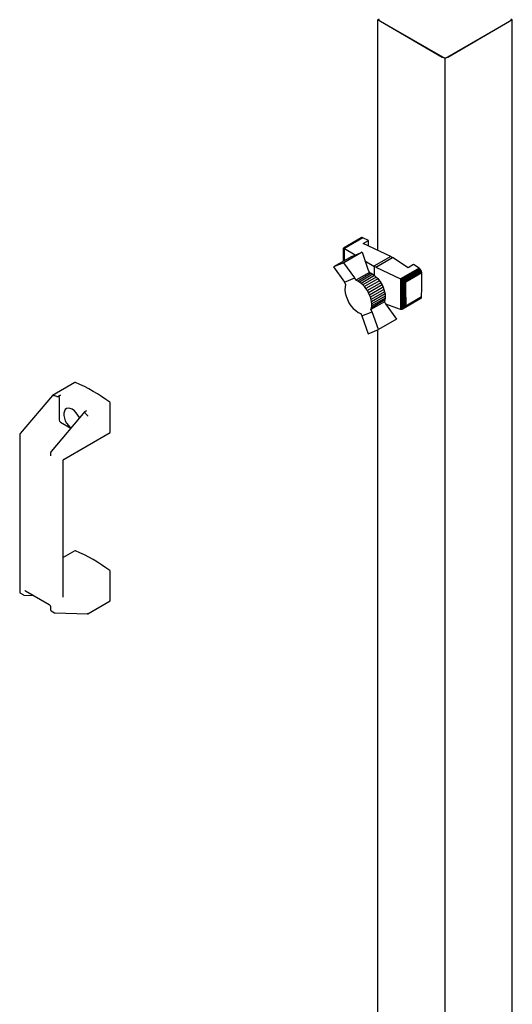
# Model space of a CAD drawing. Units: millimetres. Extents: x 68 to 748, y -3 to 542.
# Drawn here: x 646 to 670, y 70 to 118 of the extents above; entities that cross this region are included whole.
import ezdxf

# ---------------------------------------------------------------- set-up
doc = ezdxf.new("R2010")
doc.units = ezdxf.units.MM

msp = doc.modelspace()

# ---------------------------------------------------------------- linework, layer by layer
at = {"color": 7, "linetype": 'Continuous', "lineweight": 25}
for p, q in [((663.212, 118.08), (663.29, 118.125)), ((666.527, 116.167), (663.212, 118.08)), ((663.212, 106.725), (663.212, 118.08)), ((663.345, 118.004), (666.394, 116.243)), ((669.841, 118.08), (666.527, 116.167)), ((666.659, 116.243), (669.709, 118.004)), ((669.764, 118.125), (669.841, 118.08)), ((669.841, 55.691), (669.841, 118.08)), ((666.527, 53.778), (666.527, 116.167)), ((662.399, 107.343), (661.534, 106.844)), ((662.424, 107.355), (661.539, 106.844)), ((662.454, 107.353), (661.555, 106.834)), ((662.484, 107.342), (661.579, 106.819)), ((662.424, 107.355), (662.399, 107.343)), ((662.454, 107.353), (662.424, 107.355)), ((662.484, 107.342), (662.454, 107.353)), ((662.76, 107.213), (662.484, 107.342)), ((662.496, 107.061), (662.76, 107.213)), ((662.76, 106.937), (662.76, 107.213)), ((661.534, 106.844), (661.537, 106.843)), ((661.534, 106.842), (661.534, 106.844)), ((661.534, 106.197), (661.534, 106.842)), ((661.537, 106.843), (661.539, 106.844)), ((661.537, 106.199), (661.537, 106.843)), ((661.539, 106.844), (661.55, 106.836)), ((662.44, 106.637), (661.544, 106.12)), ((661.55, 106.206), (661.55, 106.836)), ((661.55, 106.836), (661.555, 106.834)), ((661.555, 106.834), (661.575, 106.821)), ((661.575, 106.221), (661.575, 106.821)), ((661.575, 106.821), (661.579, 106.819)), ((661.579, 106.819), (662.108, 106.5)), ((661.937, 106.43), (662.44, 106.637)), ((662.44, 106.637), (662.744, 105.754)), ((663.857, 106.423), (662.496, 107.061)), ((661.937, 106.43), (661.042, 105.913)), ((661.544, 106.12), (661.042, 105.913)), ((662.08, 105.371), (661.544, 106.12)), ((662.586, 106.212), (663.03, 105.945)), ((663.857, 106.423), (663.03, 105.945)), ((663.118, 105.9), (663.94, 106.375)), ((663.857, 106.423), (663.94, 106.375)), ((664.717, 105.873), (663.94, 106.375)), ((661.042, 105.913), (661.576, 105.167)), ((662.803, 105.639), (662.14, 105.256)), ((662.744, 105.754), (662.803, 105.639)), ((662.803, 105.639), (662.891, 105.6)), ((663.058, 105.925), (663.03, 105.945)), ((663.118, 105.9), (663.058, 105.925)), ((663.058, 105.488), (663.058, 105.925)), ((663.118, 105.9), (664.342, 105.321)), ((665.254, 105.848), (664.342, 105.321)), ((665.287, 105.823), (664.383, 105.301)), ((665.317, 105.789), (664.428, 105.276)), ((665.342, 105.75), (664.472, 105.248)), ((665.363, 105.706), (664.525, 105.222)), ((665.374, 105.664), (664.571, 105.201)), ((664.981, 106.025), (664.717, 105.873)), ((665.254, 105.848), (664.981, 106.025)), ((665.287, 105.823), (665.254, 105.848)), ((665.317, 105.789), (665.287, 105.823)), ((665.342, 105.75), (665.317, 105.789)), ((665.363, 105.706), (665.342, 105.75)), ((665.374, 105.664), (665.363, 105.706)), ((665.378, 105.634), (665.374, 105.664)), ((661.576, 105.167), (662.08, 105.371)), ((661.576, 105.167), (661.635, 105.052)), ((662.14, 105.256), (662.08, 105.371)), ((662.228, 105.217), (662.14, 105.256)), ((662.891, 105.6), (662.228, 105.217)), ((662.311, 105.168), (662.228, 105.217)), ((662.975, 105.551), (662.311, 105.168)), ((662.398, 105.103), (662.311, 105.168)), ((663.061, 105.486), (662.398, 105.103)), ((663.145, 105.412), (662.481, 105.029)), ((663.225, 105.325), (662.562, 104.942)), ((663.299, 105.23), (662.636, 104.847)), ((662.891, 105.6), (662.975, 105.551)), ((662.975, 105.551), (663.061, 105.486)), ((663.061, 105.486), (663.145, 105.412)), ((663.145, 105.412), (663.225, 105.325)), ((663.225, 105.325), (663.299, 105.23)), ((663.299, 105.23), (663.367, 105.129)), ((664.342, 105.321), (664.355, 105.313)), ((664.355, 103.822), (664.355, 105.313)), ((664.355, 105.313), (664.383, 105.301)), ((664.383, 105.301), (664.402, 105.287)), ((664.402, 103.821), (664.402, 105.287)), ((664.402, 105.287), (664.428, 105.276)), ((664.428, 105.276), (664.457, 105.255)), ((664.457, 103.841), (664.457, 105.255)), ((664.457, 105.255), (664.472, 105.248)), ((664.472, 105.248), (664.509, 105.224)), ((664.509, 103.876), (664.509, 105.224)), ((664.509, 105.224), (664.525, 105.222)), ((664.525, 105.222), (664.558, 105.201)), ((664.558, 103.924), (664.558, 105.201)), ((664.558, 105.201), (664.571, 105.201)), ((664.571, 105.201), (664.599, 105.184)), ((664.599, 105.184), (665.378, 105.634)), ((664.599, 104.421), (664.599, 105.184)), ((665.378, 104.87), (665.378, 105.634)), ((662.481, 105.029), (662.398, 105.103)), ((662.562, 104.942), (662.481, 105.029)), ((662.636, 104.847), (662.562, 104.942)), ((662.703, 104.746), (662.636, 104.847)), ((663.367, 105.129), (662.703, 104.746)), ((662.762, 104.641), (662.703, 104.746)), ((663.426, 105.024), (662.762, 104.641)), ((663.478, 104.912), (662.815, 104.529)), ((663.521, 104.801), (662.857, 104.418)), ((663.553, 104.69), (662.89, 104.307)), ((663.367, 105.129), (663.426, 105.024)), ((663.426, 105.024), (663.478, 104.912)), ((663.478, 104.912), (663.521, 104.801)), ((663.521, 104.801), (663.553, 104.69)), ((663.553, 104.69), (663.574, 104.582)), ((665.377, 104.435), (665.378, 104.87)), ((662.815, 104.529), (662.762, 104.641)), ((662.857, 104.418), (662.815, 104.529)), ((662.89, 104.307), (662.857, 104.418)), ((663.546, 104.201), (662.882, 103.818)), ((662.91, 104.199), (662.89, 104.307)), ((663.57, 104.286), (662.907, 103.903)), ((663.574, 104.582), (662.91, 104.199)), ((662.921, 104.091), (662.91, 104.199)), ((663.581, 104.377), (662.917, 103.994)), ((663.584, 104.474), (662.921, 104.091)), ((663.57, 104.286), (663.546, 104.201)), ((663.546, 104.201), (663.603, 104.09)), ((663.581, 104.377), (663.57, 104.286)), ((663.574, 104.582), (663.584, 104.474)), ((663.584, 104.474), (663.581, 104.377)), ((665.342, 104.351), (664.472, 103.849)), ((665.361, 104.368), (664.515, 103.88)), ((665.374, 104.398), (664.571, 103.935)), ((665.377, 104.435), (664.592, 103.981)), ((664.599, 104.421), (664.592, 103.981)), ((665.342, 104.351), (665.361, 104.368)), ((665.361, 104.368), (665.374, 104.398)), ((665.374, 104.398), (665.377, 104.435)), ((662.437, 103.504), (662.94, 103.707)), ((662.882, 103.818), (662.907, 103.903)), ((662.94, 103.707), (662.882, 103.818)), ((662.907, 103.903), (662.917, 103.994)), ((662.917, 103.994), (662.921, 104.091)), ((663.248, 102.826), (662.94, 103.707)), ((663.603, 104.09), (664.141, 103.342)), ((664.342, 103.824), (663.606, 104.087)), ((664.355, 103.822), (664.342, 103.824)), ((664.383, 103.819), (664.355, 103.822)), ((664.402, 103.821), (664.383, 103.819)), ((664.428, 103.826), (664.402, 103.821)), ((664.457, 103.841), (664.428, 103.826)), ((664.472, 103.849), (664.457, 103.841)), ((664.509, 103.876), (664.472, 103.849)), ((664.515, 103.88), (664.509, 103.876)), ((664.558, 103.924), (664.515, 103.88)), ((664.571, 103.935), (664.558, 103.924)), ((664.592, 103.981), (664.571, 103.935)), ((662.38, 103.615), (662.437, 103.504)), ((662.437, 103.504), (662.743, 102.622)), ((664.141, 103.342), (663.248, 102.826)), ((662.743, 102.622), (663.248, 102.826)), ((663.212, 67.866), (663.212, 102.812)), ((648.306, 100.227), (647.202, 99.59)), ((647.2, 99.588), (645.614, 97.714)), ((647.219, 99.588), (647.224, 99.587)), ((647.528, 99.49), (647.528, 98.386)), ((647.594, 99.606), (647.533, 99.57)), ((648.832, 98.82), (648.893, 98.855)), ((650.047, 97.784), (650.047, 99.195)), ((648.795, 98.791), (647.138, 96.834)), ((648.908, 98.615), (648.912, 98.611)), ((647.594, 98.271), (648.106, 97.976)), ((645.585, 97.64), (645.585, 89.924)), ((647.774, 96.456), (650.037, 97.763)), ((647.11, 96.759), (647.11, 96.634)), ((647.727, 89.666), (647.727, 96.375)), ((648.306, 91.944), (647.727, 91.61)), ((650.047, 89.501), (650.047, 90.912)), ((645.618, 89.862), (645.777, 89.77)), ((645.807, 89.762), (646.257, 89.75)), ((645.867, 89.975), (647.034, 89.302)), ((647.11, 89.17), (647.11, 89.044)), ((648.933, 88.843), (650.037, 89.48)), ((647.143, 88.982), (647.302, 88.89)), ((647.332, 88.882), (648.921, 88.839))]:
    msp.add_line(p, q, dxfattribs=at)
at = {"color": 7, "linetype": 'Continuous', "lineweight": 25, "flags": 128}
for points in [[(661.635, 105.052), (661.605, 104.929), (661.598, 104.788), (661.615, 104.634), (661.656, 104.473), (661.718, 104.311), (661.799, 104.153), (661.898, 104.006), (662.009, 103.874), (662.129, 103.763), (662.254, 103.675), (662.38, 103.615)], [(648.531, 98.479), (648.524, 98.497), (648.456, 98.624), (648.373, 98.738), (648.278, 98.835), (648.177, 98.907), (648.077, 98.951), (647.982, 98.964), (647.898, 98.946), (647.831, 98.897), (647.784, 98.82), (647.759, 98.721), (647.759, 98.603), (647.784, 98.476), (647.831, 98.345), (647.898, 98.218), (647.982, 98.103), (648.077, 98.007), (648.109, 97.98)]]:
    msp.add_lwpolyline(points, dxfattribs=at)
at = {"color": 7, "linetype": 'Continuous', "lineweight": 25}
for centre, radius, start, end in [((663.384, 118.09), 0.0943, 185.6948, 245.6253), ((669.67, 118.09), 0.0943, 294.3747, 354.3052), ((666.527, 116.499), 0.288, 242.6097, 297.3903), ((648.316, 100.208), 0.0209, 63.0289, 116.7334), ((645.138, 92.751), 8.127, 53.0951, 66.9102), ((649.974, 99.192), 0.0732, 2.8741, 52.5236), ((647.672, 98.393), 0.144, 182.6055, 237.3945), ((650.024, 97.782), 0.0228, 304.6275, 6.6846), ((648.316, 91.926), 0.0209, 63.0289, 116.7334), ((645.138, 84.468), 8.127, 53.0951, 66.9102), ((649.974, 90.909), 0.0732, 2.8741, 52.5236), ((650.024, 89.499), 0.0228, 304.6275, 6.6846)]:
    msp.add_arc(centre, radius, start, end, dxfattribs=at)
for centre, major_axis, ratio, start_param, end_param in [((647.232, 99.552), (-0.0304, 0.0364), 0.425063, 5.562982, 6.357043), ((636.491, 85.429), (12.143, 13.471), 0.381749, 0.193183, 0.219425), ((636.491, 85.429), (12.143, 13.471), 0.381749, 6.226184, 6.252426), ((648.915, 98.58), (-0.0304, 0.0364), 0.425063, 3.853214, 5.285039), ((648.915, 88.887), (-0.0118, 0.0463), 0.691524, 2.948871, 4.119794)]:
    msp.add_ellipse(centre, major_axis=major_axis, ratio=ratio, start_param=start_param, end_param=end_param, dxfattribs=at)
for points, knots in [([(663.162, 105.39), (663.167, 105.387), (663.21, 105.362), (663.281, 105.282), (663.349, 105.191), (663.366, 105.136), (663.37, 105.124)], [0, 0, 0, 0, 0.04774, 0.467198, 0.883822, 1, 1, 1, 1]), ([(647.421, 99.54), (647.424, 99.539), (647.432, 99.538), (647.449, 99.539), (647.48, 99.546), (647.509, 99.557), (647.528, 99.567), (647.533, 99.57)], [0, 0, 0, 0, 0.078, 0.190542, 0.40138, 0.828213, 1, 1, 1, 1]), ([(647.528, 99.49), (647.528, 99.499), (647.53, 99.518), (647.541, 99.547), (647.558, 99.575), (647.577, 99.594), (647.589, 99.602), (647.594, 99.606)], [0, 0, 0, 0, 0.216249, 0.432519, 0.648202, 0.862702, 1, 1, 1, 1]), ([(648.832, 98.82), (648.817, 98.81), (648.796, 98.796), (648.784, 98.774), (648.781, 98.763), (648.784, 98.756), (648.786, 98.753), (648.787, 98.752)], [0, 0, 0, 0, 0.563301, 0.721404, 0.880575, 0.962799, 1, 1, 1, 1]), ([(645.614, 97.714), (645.608, 97.707), (645.595, 97.689), (645.586, 97.663), (645.585, 97.645), (645.585, 97.64)], [0, 0, 0, 0, 0.34047, 0.781556, 1, 1, 1, 1]), ([(647.11, 96.634), (647.109, 96.628), (647.108, 96.617), (647.104, 96.61), (647.104, 96.61), (647.104, 96.61)], [0, 0, 0, 0, 0.295024, 0.657578, 1, 1, 1, 1]), ([(647.138, 96.834), (647.133, 96.826), (647.12, 96.809), (647.111, 96.782), (647.11, 96.765), (647.11, 96.759)], [0, 0, 0, 0, 0.34047, 0.781556, 1, 1, 1, 1]), ([(647.728, 96.379), (647.728, 96.382), (647.727, 96.395), (647.737, 96.42), (647.753, 96.443), (647.768, 96.452), (647.773, 96.454)], [0, 0, 0, 0, 0.073564, 0.441774, 0.839239, 1, 1, 1, 1]), ([(645.585, 89.924), (645.586, 89.913), (645.588, 89.895), (645.602, 89.873), (645.614, 89.866), (645.618, 89.863)], [0, 0, 0, 0, 0.43912, 0.778939, 1, 1, 1, 1]), ([(645.777, 89.771), (645.78, 89.77), (645.788, 89.763), (645.799, 89.762), (645.807, 89.762)], [0, 0, 0, 0, 0.244064, 1, 1, 1, 1]), ([(645.843, 89.982), (645.843, 89.982), (645.844, 89.982), (645.845, 89.983), (645.858, 89.98), (645.865, 89.976), (645.867, 89.975)], [0, 0, 0, 0, 0.0749899, 0.5566138, 0.9052495, 1, 1, 1, 1]), ([(647.034, 89.302), (647.039, 89.298), (647.051, 89.29), (647.072, 89.268), (647.091, 89.239), (647.105, 89.206), (647.109, 89.183), (647.109, 89.173), (647.11, 89.17)], [0, 0, 0, 0, 0.147453, 0.337059, 0.539333, 0.747015, 0.933441, 1, 1, 1, 1]), ([(647.11, 89.044), (647.111, 89.033), (647.113, 89.014), (647.126, 88.993), (647.138, 88.986), (647.143, 88.983)], [0, 0, 0, 0, 0.43912, 0.778939, 1, 1, 1, 1]), ([(647.302, 88.891), (647.304, 88.889), (647.313, 88.883), (647.324, 88.882), (647.332, 88.882)], [0, 0, 0, 0, 0.244064, 1, 1, 1, 1])]:
    msp.add_open_spline(points, degree=3, knots=knots, dxfattribs=at)

doc.saveas('drawing.dxf')
